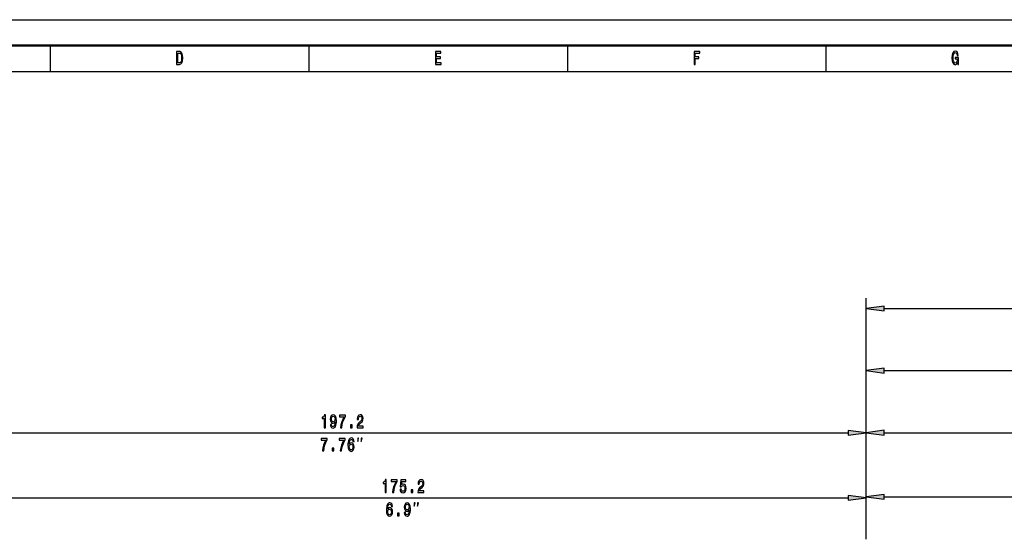
# Model space of a CAD drawing. Extents: x 0 to 1189, y -31 to 841.
# Drawn here: x 154 to 344, y 740 to 841 of the extents above; entities that cross this region are included whole.
import ezdxf

# ---------------------------------------------------------------- set-up
doc = ezdxf.new("R2010")
doc.units = 0

msp = doc.modelspace()

# ---------------------------------------------------------------- linework, layer by layer
at = {"color": 7, "lineweight": 25}
for p, q in [((0, 841), (1189, 841)), ((160, 836), (160, 831)), ((210, 836), (210, 831)), ((260, 836), (260, 831)), ((310, 836), (310, 831)), ((10, 831), (1179, 831)), ((317.784454, 740.477234), (317.784454, 787.107422)), ((321.254517, 785.107422), (506.814392, 785.107422)), ((317.784454, 740.477234), (317.784454, 775.107422)), ((321.254517, 773.107422), (460.414398, 773.107422)), ((317.784454, 740.477234), (317.784454, 763.107422)), ((317.784454, 740.477234), (317.784454, 763.066162)), ((124.054504, 761.066162), (314.314392, 761.066162)), ((321.254517, 761.107422), (444.414398, 761.107422)), ((317.784454, 740.477234), (317.784454, 750.697693)), ((317.784454, 740.477234), (317.784454, 750.524841)), ((146.054504, 748.524841), (314.314392, 748.524841)), ((321.254517, 748.697693), (391.954407, 748.697693))]:
    msp.add_line(p, q, dxfattribs=at)
at = {"color": 7, "lineweight": 50}
msp.add_line((5, 836), (1184, 836), dxfattribs=at)
at = {"color": 7, "lineweight": 25}
for points in [[(184.997543, 834.850159), (184.431702, 834.850159), (184.431702, 832.350159), (184.997543, 832.350159), (185.264557, 832.429382), (185.462967, 832.670776), (185.585449, 833.063416), (185.629532, 833.600159), (185.590347, 834.147705), (185.541351, 834.363831), (185.472763, 834.536743), (185.274353, 834.770935), (185.144531, 834.828552)], [(184.980408, 834.551147), (185.166565, 834.497131), (185.293945, 834.331421), (185.369888, 834.036011), (185.394379, 833.600159), (185.367432, 833.178711), (185.291504, 832.883301), (185.161667, 832.706787), (184.980408, 832.64917), (184.659515, 832.64917), (184.659515, 834.551147)], [(234.485596, 832.350159), (235.5634, 832.350159), (235.5634, 832.652771), (234.710953, 832.652771), (234.710953, 833.499268), (235.470322, 833.499268), (235.470322, 833.798279), (234.710953, 833.798279), (234.710953, 834.547546), (235.543808, 834.547546), (235.543808, 834.850159), (234.485596, 834.850159)], [(284.497864, 832.350159), (284.725677, 832.350159), (284.725677, 833.499268), (285.440948, 833.499268), (285.440948, 833.798279), (284.725677, 833.798279), (284.725677, 834.547546), (285.605072, 834.547546), (285.605072, 834.850159), (284.497864, 834.850159)], [(335.448273, 832.685181), (335.489929, 832.350159), (335.612396, 832.350159), (335.612396, 833.70105), (334.992676, 833.70105), (334.992676, 833.394836), (335.374786, 833.394836), (335.374786, 833.37323), (335.345398, 833.041809), (335.267029, 832.796875), (335.147003, 832.641968), (334.997559, 832.591492), (334.830994, 832.656372), (334.701172, 832.850891), (334.617889, 833.171509), (334.588501, 833.610962), (334.615448, 834.046875), (334.69873, 834.367432), (334.830994, 834.561951), (335.009827, 834.630432), (335.132294, 834.594421), (335.232727, 834.49353), (335.306213, 834.324219), (335.347839, 834.09729), (335.590363, 834.09729), (335.526672, 834.443115), (335.406647, 834.702454), (335.23761, 834.860962), (335.024506, 834.918579), (334.74527, 834.828552), (334.534607, 834.565552), (334.399872, 834.151306), (334.353333, 833.600159), (334.399872, 833.04541), (334.534607, 832.631165), (334.733002, 832.368164), (334.98288, 832.281738), (335.122498, 832.310547), (335.247437, 832.382568), (335.355194, 832.508667)], [(321.254517, 785.564209), (317.784454, 785.107422), (321.254517, 784.650513)], [(321.254517, 773.564209), (317.784454, 773.107422), (321.254517, 772.650513)], [(212.988525, 762.066162), (213.211426, 762.066162), (213.211426, 764.584167), (213.044861, 764.584167), (213.000763, 764.364441), (212.912567, 764.216736), (212.777863, 764.130249), (212.591675, 764.10144), (212.591675, 763.845703), (212.988525, 763.845703)], [(214.169342, 762.685791), (214.206085, 762.401184), (214.311432, 762.181458), (214.477997, 762.044556), (214.698456, 761.994141), (214.842987, 762.019348), (214.972809, 762.084167), (215.083038, 762.195862), (215.176117, 762.35437), (215.249603, 762.55249), (215.303497, 762.797424), (215.335358, 763.07843), (215.347595, 763.402588), (215.305939, 763.910522), (215.185913, 764.281555), (214.994843, 764.504944), (214.732758, 764.584167), (214.492706, 764.519348), (214.311432, 764.346436), (214.193848, 764.079834), (214.154663, 763.744812), (214.193848, 763.399048), (214.30899, 763.136047), (214.480438, 762.970337), (214.698456, 762.916321), (214.928711, 762.984741), (215.102631, 763.193665), (215.063446, 762.793823), (214.985046, 762.509277), (214.865021, 762.339966), (214.700897, 762.285889), (214.573517, 762.311096), (214.480438, 762.390381), (214.41922, 762.516479), (214.394714, 762.685791)], [(214.392273, 763.748413), (214.416748, 763.971802), (214.485352, 764.148315), (214.59314, 764.259949), (214.732758, 764.299561), (214.877289, 764.259949), (214.987518, 764.148315), (215.056091, 763.975403), (215.083038, 763.752075), (215.056091, 763.525085), (214.987518, 763.355774), (214.874817, 763.251343), (214.725403, 763.215271), (214.590668, 763.251343), (214.485352, 763.355774), (214.416748, 763.521484)], [(216.141388, 762.066162), (216.388794, 762.066162), (216.469635, 762.660522), (216.611725, 763.215271), (216.812592, 763.730408), (217.074677, 764.213135), (217.074677, 764.512146), (215.908691, 764.512146), (215.908691, 764.184326), (216.839539, 764.184326), (216.570068, 763.697998), (216.36676, 763.190063), (216.22467, 762.649719)], [(219.333466, 762.066162), (220.501923, 762.066162), (220.501923, 762.375977), (219.57843, 762.375977), (219.629883, 762.545288), (219.718048, 762.685791), (219.98996, 762.941528), (220.134491, 763.049561), (220.296143, 763.204468), (220.411285, 763.384583), (220.477417, 763.597168), (220.501923, 763.838501), (220.460266, 764.141113), (220.345154, 764.378845), (220.168762, 764.530151), (219.940979, 764.584167), (219.705811, 764.522949), (219.526978, 764.353638), (219.411865, 764.083435), (219.372681, 763.726807), (219.372681, 763.676392), (219.595581, 763.676392), (219.595581, 763.7052), (219.617615, 763.950195), (219.683746, 764.130249), (219.789093, 764.245544), (219.928711, 764.285156), (220.070801, 764.249146), (220.176117, 764.159119), (220.24472, 764.018616), (220.269196, 763.842102), (220.252075, 763.676392), (220.205505, 763.535889), (220.127136, 763.413452), (220.019348, 763.305359), (219.874817, 763.190063), (219.634766, 762.966736), (219.465759, 762.729004), (219.365326, 762.440796), (219.333466, 762.076965)], [(218.037506, 762.066162), (218.375549, 762.066162), (218.375549, 762.602905), (218.037506, 762.602905)], [(321.254517, 761.564209), (317.784454, 761.107422), (321.254517, 760.650513)], [(212.637726, 757.566162), (212.885132, 757.566162), (212.965973, 758.160522), (213.108063, 758.715271), (213.308929, 759.230408), (213.571014, 759.713135), (213.571014, 760.012146), (212.405029, 760.012146), (212.405029, 759.684326), (213.335876, 759.684326), (213.066406, 759.197998), (212.863098, 758.690063), (212.721008, 758.149719)], [(216.087006, 757.566162), (216.334412, 757.566162), (216.415253, 758.160522), (216.557343, 758.715271), (216.758209, 759.230408), (217.020294, 759.713135), (217.020294, 760.012146), (215.854309, 760.012146), (215.854309, 759.684326), (216.785156, 759.684326), (216.515686, 759.197998), (216.312378, 758.690063), (216.170288, 758.149719)], [(218.740051, 759.392517), (218.693512, 759.684326), (218.585724, 759.900452), (218.419159, 760.037354), (218.203583, 760.084167), (218.059052, 760.05896), (217.934143, 759.99054), (217.823914, 759.878845), (217.730804, 759.720337), (217.657318, 759.522217), (217.603455, 759.280884), (217.569153, 758.996277), (217.559357, 758.675659), (217.598541, 758.164124), (217.718567, 757.793091), (217.912079, 757.569763), (218.176636, 757.494141), (218.414246, 757.55896), (218.59552, 757.728271), (218.713104, 757.994812), (218.75473, 758.333435), (218.713104, 758.675659), (218.600403, 758.93866), (218.426483, 759.10437), (218.210938, 759.161987), (217.978241, 759.089966), (217.804321, 758.884583), (217.841064, 759.280884), (217.919434, 759.56543), (218.039459, 759.734741), (218.206024, 759.792358), (218.328522, 759.76355), (218.4216, 759.687927), (218.482849, 759.561829), (218.514679, 759.392517)], [(219.472809, 759.399475), (219.639496, 760.066162), (219.472809, 760.066162)], [(220.139496, 759.399475), (220.306152, 760.066162), (220.139496, 760.066162)], [(314.314392, 760.609314), (317.784454, 761.066162), (314.314392, 761.52301)], [(214.533844, 757.566162), (214.871887, 757.566162), (214.871887, 758.102905), (214.533844, 758.102905)], [(218.51712, 758.329834), (218.490173, 758.102905), (218.4216, 757.929993), (218.311371, 757.814697), (218.174194, 757.778687), (218.029663, 757.814697), (217.919434, 757.926392), (217.848389, 758.099304), (217.826355, 758.326233), (217.850861, 758.549561), (217.919434, 758.718872), (218.032104, 758.826965), (218.18399, 758.866577), (218.316254, 758.826965), (218.4216, 758.722534), (218.490173, 758.553223)], [(224.75412, 749.524841), (224.97702, 749.524841), (224.97702, 752.042847), (224.810455, 752.042847), (224.766357, 751.82312), (224.678162, 751.675415), (224.543457, 751.588989), (224.357269, 751.56012), (224.357269, 751.304382), (224.75412, 751.304382)], [(231.09906, 749.524841), (232.267517, 749.524841), (232.267517, 749.834656), (231.344025, 749.834656), (231.395477, 750.003967), (231.483643, 750.144409), (231.755554, 750.400208), (231.900085, 750.508301), (232.061737, 750.663147), (232.17688, 750.843262), (232.243011, 751.055847), (232.267517, 751.29718), (232.225861, 751.599792), (232.110748, 751.837524), (231.934357, 751.988831), (231.706573, 752.042847), (231.471405, 751.981628), (231.292572, 751.812317), (231.17746, 751.542114), (231.138275, 751.185486), (231.138275, 751.135071), (231.361176, 751.135071), (231.361176, 751.163879), (231.383209, 751.408875), (231.449341, 751.588989), (231.554688, 751.704224), (231.694305, 751.743835), (231.836395, 751.707825), (231.941711, 751.617798), (232.010315, 751.477295), (232.03479, 751.300781), (232.01767, 751.135071), (231.9711, 750.994568), (231.892731, 750.872131), (231.784943, 750.764038), (231.640411, 750.648743), (231.40036, 750.425415), (231.231354, 750.187683), (231.13092, 749.899475), (231.09906, 749.535645)], [(226.182343, 749.524841), (226.429749, 749.524841), (226.51059, 750.119202), (226.652679, 750.67395), (226.853546, 751.189087), (227.115631, 751.671814), (227.115631, 751.970825), (225.949646, 751.970825), (225.949646, 751.643005), (226.880493, 751.643005), (226.611023, 751.156677), (226.407715, 750.648743), (226.265625, 750.108398)], [(227.639984, 750.17688), (227.693878, 749.88147), (227.813904, 749.65094), (227.990265, 749.506836), (228.215637, 749.45282), (228.463043, 749.517639), (228.656555, 749.694153), (228.779053, 749.975098), (228.825592, 750.335388), (228.783936, 750.670349), (228.666351, 750.93335), (228.482635, 751.102661), (228.245026, 751.163879), (228.06131, 751.120667), (227.91925, 751.00177), (227.987823, 751.675415), (228.732483, 751.675415), (228.732483, 751.970825), (227.8237, 751.970825), (227.688995, 750.645142), (227.884949, 750.645142), (228.027008, 750.814453), (228.208282, 750.875732), (228.365051, 750.83606), (228.485077, 750.720825), (228.561035, 750.544312), (228.587982, 750.317322), (228.561035, 750.090393), (228.482635, 749.913879), (228.36261, 749.802246), (228.208282, 749.762573), (228.078461, 749.787842), (227.978027, 749.870667), (227.904541, 750.000366), (227.867798, 750.17688)], [(229.803101, 749.524841), (230.141144, 749.524841), (230.141144, 750.061584), (229.803101, 750.061584)], [(314.314392, 748.067993), (317.784454, 748.524841), (314.314392, 748.981689)], [(321.254517, 749.15448), (317.784454, 748.697693), (321.254517, 748.240845)], [(226.194061, 746.851196), (226.147522, 747.143005), (226.039734, 747.359131), (225.873169, 747.496033), (225.657593, 747.542847), (225.513062, 747.517639), (225.388153, 747.449219), (225.277924, 747.337524), (225.184814, 747.179016), (225.111328, 746.980896), (225.057465, 746.739563), (225.023163, 746.454956), (225.013367, 746.134338), (225.052551, 745.622803), (225.172577, 745.25177), (225.366089, 745.028442), (225.630646, 744.95282), (225.868256, 745.017639), (226.04953, 745.186951), (226.167114, 745.453491), (226.20874, 745.792114), (226.167114, 746.134338), (226.054413, 746.397339), (225.880493, 746.563049), (225.664948, 746.620667), (225.432251, 746.548645), (225.258331, 746.343262), (225.295074, 746.739563), (225.373444, 747.024109), (225.493469, 747.19342), (225.660034, 747.251038), (225.782532, 747.222229), (225.87561, 747.146606), (225.936859, 747.020508), (225.968689, 746.851196)], [(225.97113, 745.788513), (225.944183, 745.561584), (225.87561, 745.388672), (225.765381, 745.273376), (225.628204, 745.237366), (225.483673, 745.273376), (225.373444, 745.385071), (225.302399, 745.557983), (225.280365, 745.784912), (225.304871, 746.008301), (225.373444, 746.177551), (225.486115, 746.285645), (225.638, 746.325256), (225.770264, 746.285645), (225.87561, 746.181152), (225.944183, 746.011841)], [(228.467529, 745.644409), (228.504272, 745.359863), (228.609619, 745.140137), (228.776184, 745.003235), (228.996643, 744.95282), (229.141174, 744.978027), (229.270996, 745.042847), (229.381226, 745.154541), (229.474304, 745.313049), (229.547791, 745.511169), (229.601685, 745.756104), (229.633545, 746.037109), (229.645782, 746.361328), (229.604126, 746.869202), (229.4841, 747.240234), (229.29303, 747.463623), (229.030945, 747.542847), (228.790894, 747.478027), (228.609619, 747.305115), (228.492035, 747.038513), (228.45285, 746.703491), (228.492035, 746.357666), (228.607178, 746.094727), (228.778625, 745.929016), (228.996643, 745.875), (229.226898, 745.94342), (229.400818, 746.152344), (229.361633, 745.752502), (229.283234, 745.467896), (229.163208, 745.298645), (228.999084, 745.244568), (228.871704, 745.269775), (228.778625, 745.34906), (228.717407, 745.475098), (228.692902, 745.644409)], [(228.69046, 746.707092), (228.714935, 746.930481), (228.783539, 747.106995), (228.891327, 747.218628), (229.030945, 747.258301), (229.175476, 747.218628), (229.285706, 747.106995), (229.354279, 746.934082), (229.381226, 746.710693), (229.354279, 746.483765), (229.285706, 746.314453), (229.173004, 746.210022), (229.02359, 746.17395), (228.888855, 746.210022), (228.783539, 746.314453), (228.714935, 746.480164)], [(230.376068, 746.858154), (230.542755, 747.524841), (230.376068, 747.524841)], [(231.042755, 746.858154), (231.209412, 747.524841), (231.042755, 747.524841)], [(227.161774, 745.024841), (227.499817, 745.024841), (227.499817, 745.561584), (227.161774, 745.561584)]]:
    msp.add_lwpolyline(points, close=True, dxfattribs=at)
for points in [[(321.254517, 785.564209), (317.784454, 785.107422), (321.254517, 785.564209), (321.254517, 784.650513)], [(321.254517, 773.564209), (317.784454, 773.107422), (321.254517, 773.564209), (321.254517, 772.650513)], [(321.254517, 761.564209), (317.784454, 761.107422), (321.254517, 761.564209), (321.254517, 760.650513)], [(314.314392, 760.609314), (317.784454, 761.066162), (314.314392, 760.609314), (314.314392, 761.52301)], [(314.314392, 748.067993), (317.784454, 748.524841), (314.314392, 748.067993), (314.314392, 748.981689)], [(321.254517, 749.15448), (317.784454, 748.697693), (321.254517, 749.15448), (321.254517, 748.240845)]]:
    msp.add_solid(points, dxfattribs=at)

doc.saveas('drawing.dxf')
